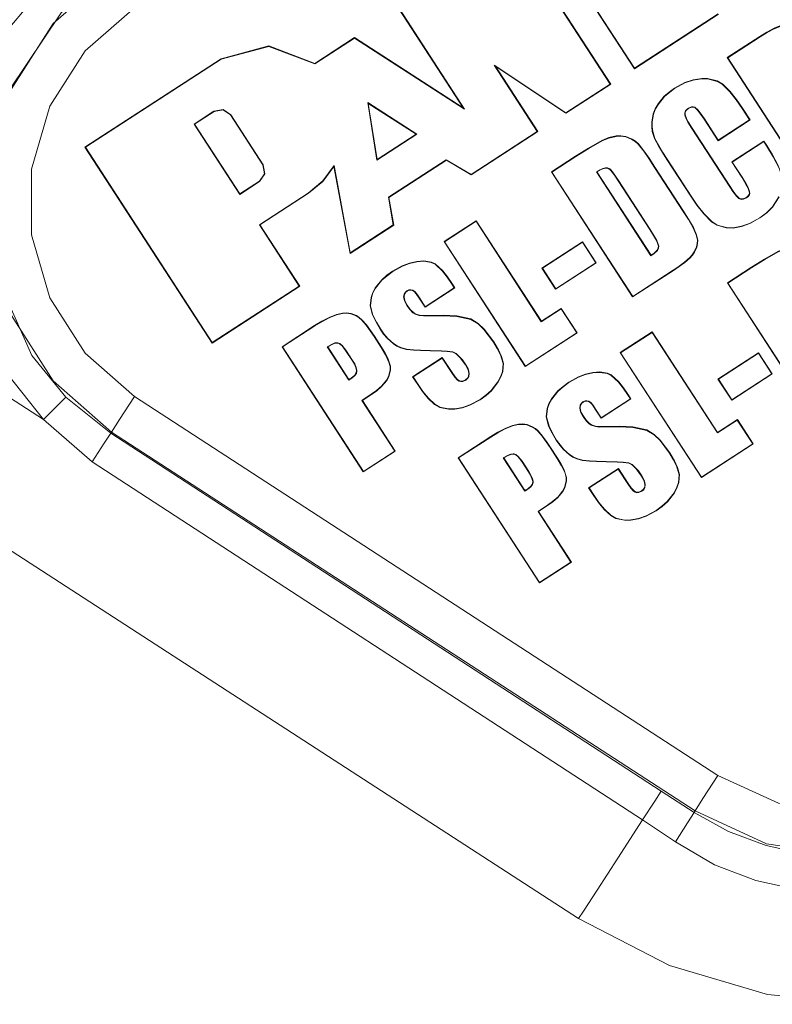
# Model space of a CAD drawing. Units: inches. Extents: x 1.48 to 9.36, y 3.82 to 6.83.
# Drawn here: x 8.21 to 8.57, y 4.79 to 5.25 of the extents above; entities that cross this region are included whole.
import ezdxf

# ---------------------------------------------------------------- set-up
doc = ezdxf.new("R2010")
doc.units = ezdxf.units.IN
doc.header["$MEASUREMENT"] = 0
doc.layers.add('Layer 1', color=7, linetype='Continuous')

msp = doc.modelspace()

# ---------------------------------------------------------------- linework, layer by layer
at = {"layer": 'Layer 1', "color": 7, "lineweight": 18}
for points in [[(8.45568, 5.29783), (8.5011, 5.22789)], [(8.45592, 5.29775), (8.50115, 5.2281)], [(8.48981, 5.22073), (8.44458, 5.29038)], [(8.49005, 5.22071), (8.44463, 5.29066)], [(8.22519, 5.06415), (8.20492, 5.0897), (8.19094, 5.11917), (8.184, 5.15104), (8.18444, 5.18366), (8.19224, 5.21532), (8.207, 5.24441), (8.22796, 5.2694)], [(8.25693, 5.05828), (8.22964, 5.08212), (8.21013, 5.11266), (8.19997, 5.14744), (8.19997, 5.18368), (8.21013, 5.21846), (8.22964, 5.24899), (8.25693, 5.27283)], [(8.23813, 5.25871), (8.23339, 5.25397), (8.20934, 5.21813), (8.19851, 5.17635), (8.20212, 5.13334), (8.21977, 5.09395), (8.23564, 5.07462)], [(8.26765, 5.25641), (8.24457, 5.23624), (8.22806, 5.21041), (8.21947, 5.18098), (8.21947, 5.15033), (8.22806, 5.1209), (8.24457, 5.09507), (8.26765, 5.0749)], [(8.39114, 5.25592), (8.42118, 5.20967)], [(8.39138, 5.25584), (8.42177, 5.20905)], [(8.5011, 5.22789), (8.54039, 5.2534)], [(8.50115, 5.2281), (8.5403, 5.25352)], [(8.5699, 5.2482), (8.56644, 5.24683), (8.56302, 5.24501), (8.55971, 5.24298)], [(8.56995, 5.248), (8.56648, 5.24662), (8.56309, 5.24482), (8.5598, 5.24281)], [(8.37038, 5.2422), (8.35185, 5.23016)], [(8.37038, 5.24244), (8.35186, 5.23041)], [(8.37038, 5.2422), (8.37037, 5.24244)], [(8.42118, 5.20967), (8.37037, 5.24244)], [(8.42177, 5.20905), (8.37038, 5.2422)], [(8.55971, 5.24298), (8.54448, 5.2331)], [(8.5598, 5.24281), (8.54473, 5.23302)], [(8.5598, 5.24281), (8.55971, 5.24298)], [(8.35186, 5.23041), (8.33032, 5.23856), (8.30808, 5.23257)], [(8.35185, 5.23016), (8.33037, 5.23835), (8.30818, 5.23239)], [(8.30808, 5.23257), (8.24452, 5.19129)], [(8.30818, 5.23239), (8.24476, 5.19121)], [(8.30818, 5.23239), (8.30808, 5.23257)], [(8.54473, 5.23302), (8.54448, 5.2331)], [(8.54448, 5.2331), (8.58242, 5.17468)], [(8.54473, 5.23302), (8.58247, 5.1749)], [(8.35185, 5.23016), (8.35186, 5.23041)], [(8.4356, 5.22964), (8.46914, 5.20731)], [(8.45575, 5.19862), (8.4356, 5.22964)], [(8.4356, 5.22964), (8.43621, 5.22906)], [(8.43621, 5.22906), (8.46914, 5.20713)], [(8.45599, 5.19859), (8.43621, 5.22906)], [(8.50115, 5.2281), (8.5011, 5.22789)], [(8.53255, 5.2234), (8.52854, 5.2228), (8.52472, 5.22148), (8.5198, 5.2188)], [(8.53256, 5.22319), (8.52855, 5.22259), (8.52473, 5.22126), (8.5199, 5.21862)], [(8.53256, 5.22319), (8.53255, 5.2234)], [(8.54241, 5.22067), (8.53983, 5.22219), (8.53527, 5.22332), (8.53255, 5.2234)], [(8.5423, 5.2205), (8.53971, 5.22202), (8.53519, 5.22313), (8.53256, 5.22319)], [(8.46914, 5.20731), (8.48981, 5.22073)], [(8.46914, 5.20713), (8.49005, 5.22071)], [(8.48981, 5.22073), (8.49005, 5.22071)], [(8.5198, 5.2188), (8.51734, 5.21704), (8.51508, 5.21503), (8.51216, 5.21147)], [(8.5199, 5.21862), (8.51746, 5.21688), (8.51522, 5.2149), (8.51231, 5.21134)], [(8.5199, 5.21862), (8.5198, 5.2188)], [(8.5423, 5.2205), (8.54241, 5.22067)], [(8.5515, 5.20935), (8.5487, 5.21343), (8.54576, 5.21715), (8.5423, 5.2205)], [(8.55164, 5.20947), (8.54882, 5.21359), (8.54585, 5.21734), (8.54241, 5.22067)], [(8.37661, 5.21208), (8.3809, 5.18519)], [(8.37661, 5.21208), (8.37685, 5.21175)], [(8.39955, 5.1973), (8.37661, 5.21208)], [(8.37685, 5.21175), (8.38103, 5.18551)], [(8.39922, 5.19733), (8.37685, 5.21175)], [(8.42177, 5.20905), (8.42118, 5.20967)], [(8.51216, 5.21147), (8.5109, 5.20926), (8.50994, 5.2069), (8.5092, 5.20304)], [(8.51231, 5.21134), (8.51105, 5.20913), (8.51009, 5.20677), (8.50938, 5.203)], [(8.51231, 5.21134), (8.51216, 5.21147)], [(8.52465, 5.20624), (8.52464, 5.20732), (8.52497, 5.20819), (8.52574, 5.20908), (8.52634, 5.20952)], [(8.52482, 5.20631), (8.52478, 5.20717), (8.52506, 5.20802), (8.5257, 5.20883), (8.52643, 5.20941)], [(8.52634, 5.20952), (8.5278, 5.21014), (8.52863, 5.21017), (8.52941, 5.20991), (8.52958, 5.20981)], [(8.52634, 5.20952), (8.52643, 5.20941)], [(8.52643, 5.20941), (8.52784, 5.21001), (8.5286, 5.21003), (8.52933, 5.20978), (8.52949, 5.20969)], [(8.52958, 5.20981), (8.52949, 5.20969)], [(8.52949, 5.20969), (8.53063, 5.20861), (8.53219, 5.20654), (8.53364, 5.20438)], [(8.52958, 5.20981), (8.53072, 5.20874), (8.53232, 5.20665), (8.53379, 5.20445)], [(8.5515, 5.20935), (8.55164, 5.20947)], [(8.55493, 5.20407), (8.5515, 5.20935)], [(8.55517, 5.20405), (8.55164, 5.20947)], [(8.2955, 5.20205), (8.30476, 5.20806)], [(8.29574, 5.20203), (8.30485, 5.20795)], [(8.30476, 5.20806), (8.30904, 5.20886), (8.31263, 5.20639)], [(8.30476, 5.20806), (8.30485, 5.20795)], [(8.30485, 5.20795), (8.309, 5.20872), (8.31248, 5.20632)], [(8.31263, 5.20639), (8.31248, 5.20632)], [(8.31248, 5.20632), (8.32762, 5.18302)], [(8.31263, 5.20639), (8.32777, 5.18308)], [(8.46914, 5.20731), (8.46914, 5.20713)], [(8.52465, 5.20624), (8.5248, 5.2063), (8.52482, 5.20631)], [(8.52796, 5.2), (8.52611, 5.203), (8.52528, 5.20456), (8.52465, 5.20624)], [(8.5281, 5.20013), (8.52627, 5.20311), (8.52545, 5.20466), (8.52482, 5.20631)], [(8.31683, 5.1692), (8.2955, 5.20205)], [(8.2955, 5.20205), (8.29574, 5.20203)], [(8.31689, 5.16947), (8.29574, 5.20203)], [(8.50938, 5.203), (8.5092, 5.20304)], [(8.5092, 5.20304), (8.5092, 5.20083), (8.50949, 5.19863), (8.51056, 5.19534)], [(8.50938, 5.203), (8.50938, 5.20079), (8.50967, 5.19859), (8.51072, 5.19539)], [(8.52796, 5.2), (8.5281, 5.20013)], [(8.54581, 5.17286), (8.5281, 5.20013)], [(8.53379, 5.20445), (8.53364, 5.20438)], [(8.53364, 5.20438), (8.54018, 5.19432)], [(8.53379, 5.20445), (8.54023, 5.19453)], [(8.54018, 5.19432), (8.55517, 5.20405)], [(8.54023, 5.19453), (8.55493, 5.20407)], [(8.55493, 5.20407), (8.55517, 5.20405)], [(8.3809, 5.18519), (8.39955, 5.1973)], [(8.38103, 5.18551), (8.39922, 5.19733)], [(8.39955, 5.1973), (8.39922, 5.19733)], [(8.42482, 5.17853), (8.45575, 5.19862)], [(8.42482, 5.17835), (8.45599, 5.19859)], [(8.45575, 5.19862), (8.45599, 5.19859)], [(8.48919, 5.19575), (8.48595, 5.19435), (8.47969, 5.19087), (8.4736, 5.18707)], [(8.48925, 5.19556), (8.48606, 5.19418), (8.4798, 5.1907), (8.4737, 5.18689)], [(8.49718, 5.19626), (8.4948, 5.19663), (8.49261, 5.19654), (8.48919, 5.19575)], [(8.48925, 5.19556), (8.48919, 5.19575)], [(8.49714, 5.19606), (8.49475, 5.19643), (8.49258, 5.19633), (8.48925, 5.19556)], [(8.49714, 5.19606), (8.49717, 5.19621), (8.49718, 5.19626)], [(8.50286, 5.19262), (8.50149, 5.19388), (8.49995, 5.19491), (8.49714, 5.19606)], [(8.50298, 5.19277), (8.50164, 5.19402), (8.50008, 5.19506), (8.49718, 5.19626)], [(8.54566, 5.17274), (8.52796, 5.2)], [(8.24476, 5.19121), (8.24452, 5.19129)], [(8.24452, 5.19129), (8.30391, 5.09983)], [(8.24476, 5.19121), (8.30396, 5.10004)], [(8.50286, 5.19262), (8.50298, 5.19277)], [(8.51059, 5.18181), (8.50784, 5.18597), (8.50546, 5.18937), (8.50286, 5.19262)], [(8.51074, 5.18194), (8.50796, 5.18614), (8.50557, 5.18955), (8.50298, 5.19277)], [(8.51072, 5.19539), (8.51056, 5.19534)], [(8.51056, 5.19534), (8.51234, 5.19198), (8.51427, 5.18873), (8.5163, 5.18554)], [(8.51072, 5.19539), (8.5125, 5.19202), (8.51442, 5.18879), (8.51644, 5.18561)], [(8.54023, 5.19453), (8.54018, 5.19432)], [(8.56161, 5.19414), (8.54662, 5.18441)], [(8.56155, 5.19387), (8.54686, 5.18432)], [(8.56155, 5.19387), (8.56161, 5.19414)], [(8.56284, 5.19188), (8.56155, 5.19387)], [(8.56299, 5.19201), (8.56161, 5.19414)], [(8.56284, 5.19188), (8.56299, 5.19201)], [(8.56988, 5.17822), (8.56871, 5.18149), (8.56598, 5.18678), (8.56284, 5.19188)], [(8.57005, 5.1783), (8.56803, 5.18339), (8.56563, 5.18776), (8.56299, 5.19201)], [(8.4736, 5.18707), (8.46234, 5.17975)], [(8.4737, 5.18689), (8.46258, 5.17967)], [(8.4737, 5.18689), (8.4736, 5.18707)], [(8.32762, 5.18302), (8.32839, 5.17887), (8.326, 5.17539)], [(8.32777, 5.18308), (8.32856, 5.1788), (8.32609, 5.17521)], [(8.32777, 5.18308), (8.32762, 5.18302)], [(8.34877, 5.16987), (8.35561, 5.17558), (8.36089, 5.18273)], [(8.34887, 5.16976), (8.35557, 5.17531), (8.3608, 5.18227)], [(8.36089, 5.18273), (8.3608, 5.18227)], [(8.3608, 5.18227), (8.36832, 5.14166)], [(8.36089, 5.18273), (8.36844, 5.14192)], [(8.3809, 5.18519), (8.38103, 5.18551)], [(8.38622, 5.16787), (8.41329, 5.18544)], [(8.38642, 5.16781), (8.4133, 5.18527)], [(8.41329, 5.18544), (8.42482, 5.17853)], [(8.41329, 5.18544), (8.4133, 5.18527)], [(8.4133, 5.18527), (8.42482, 5.17835)], [(8.48341, 5.17972), (8.48514, 5.18078), (8.48631, 5.18134), (8.4876, 5.18167)], [(8.4876, 5.18167), (8.48864, 5.18156), (8.48959, 5.18111), (8.49012, 5.18068)], [(8.4876, 5.18167), (8.48761, 5.18153)], [(8.51059, 5.18181), (8.51074, 5.18194)], [(8.52394, 5.16127), (8.51059, 5.18181)], [(8.52408, 5.16139), (8.51074, 5.18194)], [(8.51644, 5.18561), (8.5163, 5.18554)], [(8.5163, 5.18554), (8.52743, 5.16841)], [(8.51644, 5.18561), (8.52757, 5.16847)], [(8.54686, 5.18432), (8.54662, 5.18441)], [(8.54662, 5.18441), (8.55129, 5.17721)], [(8.54686, 5.18432), (8.55144, 5.17727)], [(8.42482, 5.17853), (8.42482, 5.17835)], [(8.46258, 5.17967), (8.46234, 5.17975)], [(8.46234, 5.17975), (8.50027, 5.12134)], [(8.46258, 5.17967), (8.50032, 5.12155)], [(8.48341, 5.17972), (8.4836, 5.17971), (8.48365, 5.1797)], [(8.50886, 5.14053), (8.48341, 5.17972)], [(8.48365, 5.1797), (8.4852, 5.18065), (8.48636, 5.1812), (8.48761, 5.18153)], [(8.50891, 5.1408), (8.48365, 5.1797)], [(8.48761, 5.18153), (8.48826, 5.1815), (8.48917, 5.18119), (8.49, 5.18058)], [(8.49012, 5.18068), (8.49, 5.18058)], [(8.49, 5.18058), (8.49077, 5.17967), (8.49221, 5.17767), (8.49358, 5.1756)], [(8.49012, 5.18068), (8.49089, 5.17976), (8.49235, 5.17774), (8.49373, 5.17567)], [(8.55144, 5.17727), (8.55129, 5.17721)], [(8.55129, 5.17721), (8.55323, 5.17406), (8.55411, 5.17242), (8.55478, 5.17066)], [(8.55144, 5.17727), (8.5534, 5.1741), (8.55428, 5.17245), (8.55495, 5.17066)], [(8.32609, 5.17521), (8.31683, 5.1692)], [(8.326, 5.17539), (8.31689, 5.16947)], [(8.32609, 5.17521), (8.326, 5.17539)], [(8.49373, 5.17567), (8.49358, 5.1756)], [(8.49358, 5.1756), (8.5084, 5.15278)], [(8.49373, 5.17567), (8.50855, 5.15285)], [(8.54566, 5.17274), (8.54581, 5.17286)], [(8.54989, 5.16738), (8.54878, 5.16844), (8.54716, 5.17053), (8.54566, 5.17274)], [(8.54999, 5.16755), (8.54852, 5.16904), (8.54726, 5.17071), (8.54581, 5.17286)], [(8.31683, 5.1692), (8.31689, 5.16947)], [(8.326, 5.15508), (8.34877, 5.16987)], [(8.32624, 5.15506), (8.34887, 5.16976)], [(8.34877, 5.16987), (8.34887, 5.16976)], [(8.38622, 5.16787), (8.38642, 5.16781)], [(8.38852, 5.15496), (8.38622, 5.16787)], [(8.52757, 5.16847), (8.52743, 5.16841)], [(8.52743, 5.16841), (8.53034, 5.16415), (8.53351, 5.1601), (8.5372, 5.15643)], [(8.52757, 5.16847), (8.53048, 5.16421), (8.53364, 5.16019), (8.53731, 5.15654)], [(8.55478, 5.17066), (8.55482, 5.16982), (8.55457, 5.169), (8.55397, 5.16823), (8.55334, 5.16774)], [(8.55495, 5.17066), (8.55497, 5.16962), (8.55465, 5.16877), (8.55394, 5.16794), (8.55343, 5.16756)], [(8.55495, 5.17066), (8.55478, 5.17066)], [(8.55968, 5.15833), (8.5628, 5.16064), (8.56555, 5.16338), (8.56854, 5.16811)], [(8.55977, 5.15822), (8.56292, 5.16055), (8.5657, 5.16332), (8.5687, 5.16807)], [(8.38871, 5.1549), (8.38642, 5.16781)], [(8.55343, 5.16756), (8.55201, 5.16694), (8.5511, 5.1669), (8.55024, 5.16717), (8.54989, 5.16738)], [(8.54989, 5.16738), (8.54998, 5.16753), (8.54999, 5.16755)], [(8.55334, 5.16774), (8.55197, 5.16714), (8.55113, 5.1671), (8.55033, 5.16735), (8.54999, 5.16755)], [(8.55343, 5.16756), (8.55334, 5.16774)], [(8.52394, 5.16127), (8.52408, 5.16139)], [(8.53003, 5.15031), (8.52855, 5.15361), (8.52632, 5.15748), (8.52394, 5.16127)], [(8.5302, 5.15039), (8.52868, 5.15376), (8.52687, 5.15695), (8.52408, 5.16139)], [(8.326, 5.15508), (8.32624, 5.15506)], [(8.3446, 5.12644), (8.326, 5.15508)], [(8.34485, 5.12642), (8.32624, 5.15506)], [(8.36832, 5.14166), (8.38871, 5.1549)], [(8.36844, 5.14192), (8.38852, 5.15496)], [(8.38852, 5.15496), (8.38871, 5.1549)], [(8.4272, 5.15693), (8.41223, 5.14721)], [(8.42715, 5.15666), (8.41248, 5.14713)], [(8.42715, 5.15666), (8.4272, 5.15693)], [(8.45765, 5.1097), (8.42715, 5.15666)], [(8.4577, 5.10997), (8.4272, 5.15693)], [(8.53731, 5.15654), (8.5372, 5.15643)], [(8.5372, 5.15643), (8.53974, 5.15483), (8.54404, 5.15357), (8.54722, 5.1535)], [(8.53731, 5.15654), (8.53985, 5.15494), (8.5441, 5.15371), (8.54721, 5.15364)], [(8.54721, 5.15364), (8.55118, 5.15433), (8.55496, 5.15572), (8.55968, 5.15833)], [(8.54722, 5.1535), (8.55119, 5.15419), (8.55497, 5.15557), (8.55977, 5.15822)], [(8.55968, 5.15833), (8.55977, 5.15822)], [(8.50855, 5.15285), (8.5084, 5.15278)], [(8.5084, 5.15278), (8.51011, 5.15004), (8.51143, 5.14766), (8.51227, 5.14549), (8.51234, 5.14502)], [(8.50855, 5.15285), (8.51026, 5.15011), (8.5116, 5.14768), (8.51245, 5.14547), (8.51252, 5.145)], [(8.53003, 5.15031), (8.53019, 5.15039)], [(8.53016, 5.14467), (8.5305, 5.14633), (8.53052, 5.14781), (8.53003, 5.15031)], [(8.53032, 5.14464), (8.53067, 5.14631), (8.53069, 5.14781), (8.53019, 5.1504)], [(8.54721, 5.15364), (8.54722, 5.1535)], [(8.41248, 5.14713), (8.41223, 5.14721)], [(8.41223, 5.14721), (8.45017, 5.0888)], [(8.41248, 5.14713), (8.45022, 5.08901)], [(8.4769, 5.14715), (8.45794, 5.13483)], [(8.47685, 5.14688), (8.45818, 5.13475)], [(8.47685, 5.14688), (8.4769, 5.14715)], [(8.48305, 5.13733), (8.47685, 5.14688)], [(8.48329, 5.13731), (8.4769, 5.14715)], [(8.51252, 5.145), (8.5124, 5.14411), (8.51188, 5.1431), (8.51038, 5.14159), (8.50886, 5.14053)], [(8.51234, 5.14502), (8.51224, 5.14421), (8.51174, 5.14325), (8.5103, 5.14179), (8.50891, 5.1408)], [(8.51252, 5.145), (8.51234, 5.14502)], [(8.36844, 5.14192), (8.36832, 5.14166)], [(8.50886, 5.14053), (8.50889, 5.14072), (8.50891, 5.1408)], [(8.52703, 5.13973), (8.52814, 5.14099), (8.5291, 5.14237), (8.53016, 5.14467)], [(8.52715, 5.13964), (8.52827, 5.14089), (8.52923, 5.14227), (8.53032, 5.14464)], [(8.53016, 5.14467), (8.53032, 5.14464)], [(8.57143, 5.14391), (8.56818, 5.14251), (8.56193, 5.13903), (8.55583, 5.13522)], [(8.57148, 5.14371), (8.56829, 5.14234), (8.56203, 5.13885), (8.55593, 5.13504)], [(8.39952, 5.13797), (8.39605, 5.13716), (8.39273, 5.13587), (8.38821, 5.13334)], [(8.39954, 5.13777), (8.39607, 5.13696), (8.39276, 5.13566), (8.38831, 5.13317)], [(8.4081, 5.13676), (8.40629, 5.13761), (8.40275, 5.13819), (8.39952, 5.13797)], [(8.39954, 5.13777), (8.39952, 5.13797)], [(8.408, 5.13658), (8.40621, 5.13742), (8.40271, 5.13798), (8.39954, 5.13777)], [(8.408, 5.13658), (8.4081, 5.13676)], [(8.41568, 5.12765), (8.41366, 5.13061), (8.41145, 5.13342), (8.408, 5.13658)], [(8.41582, 5.12778), (8.41381, 5.13073), (8.4116, 5.13355), (8.4081, 5.13676)], [(8.46432, 5.125), (8.48329, 5.13731)], [(8.46437, 5.12521), (8.48305, 5.13733)], [(8.48305, 5.13733), (8.48329, 5.13731)], [(8.51927, 5.13385), (8.52198, 5.13568), (8.52458, 5.13759), (8.52703, 5.13973)], [(8.51937, 5.13374), (8.52208, 5.13556), (8.52469, 5.13749), (8.52715, 5.13964)], [(8.52703, 5.13973), (8.52715, 5.13964)], [(8.38821, 5.13334), (8.38555, 5.13145), (8.3831, 5.12929), (8.38011, 5.12562)], [(8.38831, 5.13317), (8.38565, 5.13127), (8.3832, 5.12911), (8.38026, 5.1255)], [(8.38831, 5.13317), (8.38821, 5.13334)], [(8.45818, 5.13475), (8.45794, 5.13483)], [(8.45794, 5.13483), (8.46432, 5.125)], [(8.45818, 5.13475), (8.46437, 5.12521)], [(8.50027, 5.12134), (8.51937, 5.13374)], [(8.50032, 5.12155), (8.51927, 5.13385)], [(8.51927, 5.13385), (8.51937, 5.13374)], [(8.55583, 5.13522), (8.54457, 5.12791)], [(8.55593, 5.13504), (8.54481, 5.12782)], [(8.55593, 5.13504), (8.55584, 5.13522)], [(8.41568, 5.12765), (8.41582, 5.12778)], [(8.417, 5.12563), (8.41568, 5.12765)], [(8.41724, 5.1256), (8.41582, 5.12778)], [(8.54481, 5.12782), (8.54457, 5.12791)], [(8.54457, 5.12791), (8.58251, 5.06949)], [(8.54481, 5.12782), (8.58256, 5.06971)], [(8.30391, 5.09983), (8.34485, 5.12642)], [(8.30396, 5.10004), (8.3446, 5.12644)], [(8.3446, 5.12644), (8.34485, 5.12642)], [(8.38011, 5.12562), (8.37889, 5.12336), (8.37811, 5.12115), (8.37774, 5.11722)], [(8.38026, 5.1255), (8.37904, 5.12324), (8.37828, 5.12106), (8.37792, 5.1172)], [(8.38026, 5.1255), (8.38011, 5.12562)], [(8.39336, 5.12137), (8.39358, 5.12262), (8.3942, 5.12359), (8.39488, 5.12416)], [(8.39353, 5.1214), (8.39376, 5.12263), (8.39437, 5.12355), (8.39498, 5.12404)], [(8.39488, 5.12416), (8.39584, 5.12461), (8.39671, 5.12472), (8.39757, 5.12452)], [(8.39488, 5.12416), (8.39498, 5.12404)], [(8.39498, 5.12404), (8.39594, 5.12448), (8.39674, 5.12457), (8.3975, 5.12439)], [(8.39757, 5.12452), (8.39751, 5.12441), (8.3975, 5.12439)], [(8.3975, 5.12439), (8.39821, 5.1239), (8.39925, 5.12275), (8.40062, 5.1208)], [(8.39757, 5.12452), (8.39867, 5.12367), (8.39978, 5.12232), (8.40077, 5.12087)], [(8.40336, 5.11659), (8.41724, 5.1256)], [(8.40341, 5.1168), (8.417, 5.12563)], [(8.417, 5.12563), (8.41724, 5.1256)], [(8.46437, 5.12521), (8.46432, 5.125)], [(8.39336, 5.12137), (8.39353, 5.1214)], [(8.39492, 5.11732), (8.39389, 5.11918), (8.39353, 5.12023), (8.39336, 5.12137)], [(8.39506, 5.11744), (8.39406, 5.11927), (8.39369, 5.12031), (8.39353, 5.1214)], [(8.39492, 5.11732), (8.39506, 5.11744)], [(8.39871, 5.1133), (8.3977, 5.11399), (8.39636, 5.11534), (8.39492, 5.11732)], [(8.39879, 5.11348), (8.39779, 5.11417), (8.39645, 5.11554), (8.39506, 5.11744)], [(8.40077, 5.12087), (8.40062, 5.1208)], [(8.40062, 5.1208), (8.40336, 5.11659)], [(8.40077, 5.12087), (8.40341, 5.1168)], [(8.50032, 5.12155), (8.50027, 5.12134)], [(8.36199, 5.11318), (8.35852, 5.11181), (8.3551, 5.10999), (8.35179, 5.10796)], [(8.36204, 5.11298), (8.35856, 5.1116), (8.35517, 5.1098), (8.35188, 5.10778)], [(8.36877, 5.11362), (8.36677, 5.1139), (8.36476, 5.1138), (8.36199, 5.11318)], [(8.36204, 5.11298), (8.362, 5.11314), (8.36199, 5.11318)], [(8.36873, 5.11342), (8.36674, 5.1137), (8.36475, 5.11359), (8.36204, 5.11298)], [(8.36873, 5.11342), (8.36877, 5.11362)], [(8.37375, 5.11052), (8.37252, 5.11157), (8.37116, 5.11245), (8.36873, 5.11342)], [(8.37387, 5.11067), (8.37264, 5.11173), (8.37128, 5.11261), (8.36877, 5.11362)], [(8.37792, 5.1172), (8.37774, 5.11722)], [(8.37774, 5.11722), (8.37884, 5.11293), (8.38045, 5.10956), (8.38239, 5.10632)], [(8.37792, 5.1172), (8.37902, 5.11291), (8.38062, 5.10958), (8.38254, 5.10639)], [(8.39871, 5.1133), (8.39877, 5.11342), (8.39879, 5.11348)], [(8.40555, 5.11248), (8.40266, 5.11246), (8.40067, 5.11266), (8.39871, 5.1133)], [(8.40555, 5.11269), (8.40266, 5.11267), (8.40071, 5.11286), (8.39879, 5.11348)], [(8.40341, 5.1168), (8.40336, 5.11659)], [(8.42476, 5.11108), (8.41814, 5.11248), (8.41186, 5.11279), (8.40554, 5.11269)], [(8.40555, 5.11248), (8.40554, 5.11269)], [(8.46693, 5.11573), (8.45765, 5.1097)], [(8.46699, 5.116), (8.4577, 5.10997)], [(8.46693, 5.11573), (8.46699, 5.116)], [(8.47418, 5.10457), (8.46693, 5.11573)], [(8.47442, 5.10455), (8.46699, 5.116)], [(8.37375, 5.11052), (8.37387, 5.11067)], [(8.37958, 5.10283), (8.37775, 5.10556), (8.37586, 5.10812), (8.37375, 5.11052)], [(8.37973, 5.10296), (8.37789, 5.10569), (8.376, 5.10826), (8.37387, 5.11067)], [(8.42469, 5.11089), (8.41818, 5.11227), (8.41189, 5.11259), (8.40555, 5.11248)], [(8.42469, 5.11089), (8.42476, 5.11108)], [(8.4353, 5.10025), (8.43086, 5.10613), (8.42809, 5.10879), (8.42469, 5.11089)], [(8.43544, 5.10038), (8.43098, 5.1063), (8.42818, 5.10897), (8.42476, 5.11108)], [(8.45765, 5.1097), (8.4577, 5.10997)], [(8.35179, 5.10796), (8.33657, 5.09808)], [(8.35188, 5.10778), (8.33681, 5.098)], [(8.35188, 5.10778), (8.35179, 5.10796)], [(8.38254, 5.10639), (8.38239, 5.10632)], [(8.38239, 5.10632), (8.38401, 5.10403), (8.38582, 5.10188), (8.38855, 5.09949)], [(8.38254, 5.10639), (8.38415, 5.10409), (8.38597, 5.10195), (8.38865, 5.0996)], [(8.45017, 5.0888), (8.47442, 5.10455)], [(8.45022, 5.08901), (8.47418, 5.10457)], [(8.47418, 5.10457), (8.47442, 5.10455)], [(8.50943, 5.10509), (8.49447, 5.09537)], [(8.50938, 5.10482), (8.49471, 5.09529)], [(8.50938, 5.10482), (8.50943, 5.10509)], [(8.53988, 5.05785), (8.50938, 5.10482)], [(8.53993, 5.05812), (8.50943, 5.10509)], [(8.30396, 5.10004), (8.30391, 5.09983)], [(8.35763, 5.09805), (8.35991, 5.09937), (8.3612, 5.09985), (8.3623, 5.09997), (8.36269, 5.09992)], [(8.35788, 5.09803), (8.35993, 5.09921), (8.3612, 5.09969), (8.36225, 5.09983), (8.36266, 5.09978)], [(8.36269, 5.09992), (8.36266, 5.09983), (8.36265, 5.09978)], [(8.36265, 5.09978), (8.36345, 5.09948), (8.36459, 5.09858), (8.36626, 5.09641)], [(8.36269, 5.09992), (8.36349, 5.09963), (8.36464, 5.09874), (8.3664, 5.09647)], [(8.37958, 5.10283), (8.37973, 5.10296)], [(8.3829, 5.09772), (8.37958, 5.10283)], [(8.38305, 5.09785), (8.37973, 5.10296)], [(8.38865, 5.0996), (8.38855, 5.09949)], [(8.38855, 5.09949), (8.39019, 5.09844), (8.39195, 5.09758), (8.39462, 5.09678)], [(8.38865, 5.0996), (8.3903, 5.09856), (8.39205, 5.09769), (8.39465, 5.09692)], [(8.4353, 5.10025), (8.43544, 5.10038)], [(8.43977, 5.0902), (8.43856, 5.09435), (8.43706, 5.09735), (8.4353, 5.10025)], [(8.43994, 5.09025), (8.43909, 5.09353), (8.43767, 5.09663), (8.43544, 5.10038)], [(8.33681, 5.098), (8.33657, 5.09808)], [(8.33657, 5.09808), (8.3745, 5.03966)], [(8.33681, 5.098), (8.37455, 5.03988)], [(8.35763, 5.09805), (8.35788, 5.09803)], [(8.3677, 5.08255), (8.35763, 5.09805)], [(8.36775, 5.08282), (8.35788, 5.09803)], [(8.3664, 5.09647), (8.36626, 5.09641)], [(8.36626, 5.09641), (8.36939, 5.09159)], [(8.3664, 5.09647), (8.36953, 5.09165)], [(8.3829, 5.09772), (8.38305, 5.09785)], [(8.387, 5.0889), (8.3865, 5.09084), (8.38491, 5.09436), (8.3829, 5.09772)], [(8.38717, 5.08895), (8.3859, 5.09281), (8.38456, 5.09537), (8.38305, 5.09785)], [(8.39465, 5.09692), (8.39463, 5.09681), (8.39462, 5.09678)], [(8.39462, 5.09678), (8.39791, 5.09645), (8.4012, 5.0963), (8.40568, 5.09622)], [(8.39465, 5.09692), (8.39794, 5.09659), (8.40123, 5.09645), (8.40568, 5.09636)], [(8.40568, 5.09636), (8.41103, 5.09624), (8.4137, 5.09607), (8.41637, 5.09566)], [(8.40568, 5.09636), (8.40568, 5.09627), (8.40568, 5.09622)], [(8.40568, 5.09622), (8.41102, 5.0961), (8.41369, 5.09592), (8.41633, 5.09552)], [(8.41637, 5.09566), (8.41634, 5.09557), (8.41633, 5.09552)], [(8.41633, 5.09552), (8.41803, 5.09462), (8.41975, 5.09297), (8.42225, 5.08958)], [(8.41637, 5.09566), (8.41791, 5.0949), (8.42077, 5.09197), (8.4224, 5.08964)], [(8.49471, 5.09529), (8.49447, 5.09537)], [(8.49447, 5.09537), (8.5324, 5.03696)], [(8.49471, 5.09529), (8.53245, 5.03717)], [(8.55914, 5.0953), (8.54017, 5.08299)], [(8.55909, 5.09503), (8.54041, 5.0829)], [(8.55909, 5.09503), (8.55914, 5.0953)], [(8.56528, 5.08549), (8.55909, 5.09503)], [(8.56552, 5.08547), (8.55914, 5.0953)], [(8.36953, 5.09165), (8.36939, 5.09159)], [(8.36939, 5.09159), (8.37035, 5.08998), (8.37107, 5.08841), (8.37139, 5.08703), (8.37138, 5.08666)], [(8.36953, 5.09165), (8.3705, 5.09004), (8.37124, 5.08844), (8.37156, 5.08701), (8.37156, 5.08661)], [(8.4114, 5.09311), (8.39752, 5.08409)], [(8.41135, 5.09283), (8.39776, 5.08401)], [(8.41135, 5.09283), (8.4114, 5.09311)], [(8.4158, 5.08598), (8.41135, 5.09283)], [(8.41594, 5.08611), (8.4114, 5.09311)], [(8.4374, 5.08175), (8.43877, 5.08437), (8.4395, 5.08653), (8.43977, 5.0902)], [(8.43755, 5.08168), (8.43893, 5.08435), (8.43967, 5.08653), (8.43994, 5.09025)], [(8.43977, 5.0902), (8.43994, 5.09025)], [(8.37138, 5.08666), (8.3711, 5.08568), (8.37033, 5.08461), (8.36906, 5.08359)], [(8.37156, 5.08661), (8.37126, 5.08559), (8.37047, 5.08448), (8.36916, 5.08342)], [(8.37156, 5.08661), (8.37138, 5.08666), (8.37138, 5.08666)], [(8.38538, 5.08243), (8.38632, 5.08415), (8.38708, 5.08725), (8.387, 5.0889)], [(8.38553, 5.08236), (8.38646, 5.08409), (8.38726, 5.08726), (8.38717, 5.08895)], [(8.387, 5.0889), (8.38717, 5.08895)], [(8.4158, 5.08598), (8.41594, 5.08611)], [(8.4193, 5.082), (8.41847, 5.08256), (8.41727, 5.08389), (8.4158, 5.08598)], [(8.41937, 5.08219), (8.41858, 5.08273), (8.41743, 5.084), (8.41594, 5.08611)], [(8.4224, 5.08964), (8.42225, 5.08958)], [(8.42225, 5.08958), (8.42329, 5.08768), (8.42366, 5.08662), (8.42382, 5.08546)], [(8.42382, 5.08546), (8.4237, 5.08441), (8.42321, 5.08347), (8.42228, 5.08263)], [(8.424, 5.08543), (8.42381, 5.08416), (8.42323, 5.08319), (8.42238, 5.08245)], [(8.4224, 5.08964), (8.42346, 5.08771), (8.42384, 5.08662), (8.424, 5.08543)], [(8.424, 5.08543), (8.42382, 5.08546)], [(8.45022, 5.08901), (8.45017, 5.0888)], [(8.48175, 5.08612), (8.47828, 5.08532), (8.47496, 5.08402), (8.47045, 5.0815)], [(8.48178, 5.08592), (8.47831, 5.08511), (8.47499, 5.08381), (8.47054, 5.08132)], [(8.49033, 5.08491), (8.48853, 5.08576), (8.48499, 5.08634), (8.48175, 5.08612)], [(8.48178, 5.08592), (8.48175, 5.08612)], [(8.49024, 5.08473), (8.48844, 5.08557), (8.48494, 5.08614), (8.48178, 5.08592)], [(8.54656, 5.07315), (8.56552, 5.08547)], [(8.54661, 5.07336), (8.56528, 5.08549)], [(8.56528, 5.08549), (8.56552, 5.08547)], [(8.36916, 5.08342), (8.36882, 5.08321), (8.36848, 5.083), (8.36814, 5.08281), (8.3677, 5.08255)], [(8.3677, 5.08255), (8.36773, 5.08272), (8.36775, 5.08282)], [(8.36906, 5.08359), (8.36865, 5.08334), (8.36823, 5.08309), (8.36775, 5.08282)], [(8.36916, 5.08342), (8.36906, 5.08359)], [(8.37826, 5.07589), (8.38071, 5.07762), (8.38321, 5.07981), (8.38538, 5.08243)], [(8.37835, 5.07577), (8.38081, 5.0775), (8.38308, 5.07947), (8.38553, 5.08236)], [(8.38538, 5.08243), (8.38553, 5.08236)], [(8.39776, 5.08401), (8.39752, 5.08409)], [(8.39752, 5.08409), (8.39992, 5.08039)], [(8.39776, 5.08401), (8.40007, 5.08046)], [(8.42238, 5.08245), (8.42094, 5.08183), (8.42004, 5.08179), (8.4193, 5.082)], [(8.4193, 5.082), (8.41937, 5.08219)], [(8.42228, 5.08263), (8.42091, 5.08203), (8.42017, 5.08198), (8.41937, 5.08219)], [(8.42238, 5.08245), (8.42228, 5.08263)], [(8.42902, 5.07348), (8.43174, 5.07545), (8.43422, 5.0777), (8.4374, 5.08175)], [(8.42911, 5.07337), (8.43183, 5.07533), (8.43432, 5.07758), (8.43755, 5.08169)], [(8.4374, 5.08175), (8.43755, 5.08168)], [(8.47045, 5.0815), (8.46778, 5.0796), (8.46533, 5.07744), (8.46235, 5.07377)], [(8.47054, 5.08132), (8.46788, 5.07942), (8.46543, 5.07726), (8.46249, 5.07365)], [(8.47054, 5.08132), (8.47045, 5.0815)], [(8.49024, 5.08473), (8.49033, 5.08491)], [(8.49791, 5.07581), (8.49589, 5.07876), (8.49368, 5.08158), (8.49024, 5.08473)], [(8.49806, 5.07593), (8.49604, 5.07889), (8.49383, 5.0817), (8.49033, 5.08491)], [(8.54041, 5.0829), (8.54017, 5.08299)], [(8.54017, 5.08299), (8.54656, 5.07315)], [(8.54041, 5.0829), (8.54661, 5.07336)], [(8.20663, 5.07616), (8.22519, 5.06415)], [(8.40007, 5.08046), (8.39992, 5.08039)], [(8.39992, 5.08039), (8.40217, 5.07714), (8.40477, 5.07395), (8.40783, 5.0711)], [(8.40007, 5.08046), (8.40232, 5.0772), (8.4049, 5.07404), (8.40793, 5.07121)], [(8.49791, 5.07581), (8.49806, 5.07593)], [(8.49947, 5.07376), (8.49806, 5.07593)], [(8.23564, 5.07462), (8.232, 5.07096), (8.22519, 5.06415)], [(8.23564, 5.07462), (8.25655, 5.05768)], [(8.26765, 5.0749), (8.26065, 5.06409), (8.25693, 5.05828)], [(8.26765, 5.0749), (8.54016, 4.89794)], [(8.37387, 5.07304), (8.37826, 5.07589)], [(8.37387, 5.07304), (8.37411, 5.07302)], [(8.38922, 5.0494), (8.37387, 5.07304)], [(8.37411, 5.07302), (8.37835, 5.07577)], [(8.38947, 5.04938), (8.37411, 5.07302)], [(8.37826, 5.07589), (8.37835, 5.07577)], [(8.41721, 5.06907), (8.42084, 5.06971), (8.42432, 5.07093), (8.42902, 5.07348)], [(8.41723, 5.06892), (8.42086, 5.06956), (8.42434, 5.07078), (8.42911, 5.07337)], [(8.42902, 5.07348), (8.42911, 5.07337)], [(8.46235, 5.07377), (8.46112, 5.07152), (8.46035, 5.0693), (8.45997, 5.06537)], [(8.46249, 5.07365), (8.46127, 5.07139), (8.46051, 5.06922), (8.46015, 5.06536)], [(8.46249, 5.07365), (8.46235, 5.07377)], [(8.47559, 5.06952), (8.47581, 5.07077), (8.47643, 5.07174), (8.47712, 5.07231)], [(8.47576, 5.06955), (8.47599, 5.07078), (8.47661, 5.0717), (8.47721, 5.07219)], [(8.47712, 5.07231), (8.47807, 5.07276), (8.47894, 5.07287), (8.47981, 5.07268)], [(8.47712, 5.07231), (8.47721, 5.07219)], [(8.47721, 5.07219), (8.47817, 5.07264), (8.47897, 5.07273), (8.47974, 5.07254)], [(8.47981, 5.07268), (8.47975, 5.07257), (8.47974, 5.07254)], [(8.47974, 5.07254), (8.48044, 5.07205), (8.48149, 5.0709), (8.48286, 5.06895)], [(8.47981, 5.07268), (8.4809, 5.07183), (8.48201, 5.07048), (8.483, 5.06902)], [(8.48559, 5.06474), (8.49947, 5.07376)], [(8.48564, 5.06496), (8.49923, 5.07378)], [(8.49923, 5.07378), (8.49791, 5.07581)], [(8.49923, 5.07378), (8.49947, 5.07376)], [(8.54661, 5.07336), (8.54656, 5.07315)], [(8.40793, 5.07121), (8.40783, 5.0711)], [(8.40783, 5.0711), (8.41019, 5.06979), (8.41429, 5.06889), (8.41723, 5.06892)], [(8.40793, 5.07121), (8.41029, 5.06991), (8.41435, 5.06903), (8.41721, 5.06907)], [(8.41721, 5.06907), (8.41723, 5.06892)], [(8.47559, 5.06952), (8.47576, 5.06955)], [(8.47715, 5.06547), (8.47613, 5.06734), (8.47576, 5.06839), (8.47559, 5.06952)], [(8.4773, 5.0656), (8.47629, 5.06743), (8.47593, 5.06846), (8.47576, 5.06955)], [(8.483, 5.06902), (8.48286, 5.06895)], [(8.48286, 5.06895), (8.48559, 5.06474)], [(8.483, 5.06902), (8.48564, 5.06496)], [(8.24793, 5.04438), (8.22519, 5.06415)], [(8.46015, 5.06536), (8.45997, 5.06537)], [(8.45997, 5.06537), (8.46107, 5.06108), (8.46268, 5.05771), (8.46463, 5.05448)], [(8.46015, 5.06536), (8.46125, 5.06107), (8.46285, 5.05774), (8.46477, 5.05454)], [(8.47715, 5.06547), (8.4773, 5.0656)], [(8.48094, 5.06145), (8.47994, 5.06214), (8.47859, 5.0635), (8.47715, 5.06547)], [(8.48102, 5.06163), (8.48002, 5.06233), (8.47869, 5.06369), (8.4773, 5.0656)], [(8.48564, 5.06496), (8.48559, 5.06474)], [(8.54917, 5.06388), (8.53988, 5.05785)], [(8.54922, 5.06415), (8.53993, 5.05812)], [(8.54917, 5.06388), (8.54922, 5.06415)], [(8.55641, 5.05273), (8.54917, 5.06388)], [(8.55665, 5.0527), (8.54922, 5.06415)], [(8.25655, 5.05768), (8.25353, 5.05301), (8.24793, 5.04438)], [(8.25693, 5.05828), (8.25655, 5.05768)], [(8.25655, 5.05768), (8.51367, 4.8906)], [(8.52943, 4.88132), (8.25693, 5.05828)], [(8.44422, 5.06133), (8.44075, 5.05996), (8.43734, 5.05814), (8.43402, 5.05612)], [(8.44427, 5.06113), (8.44079, 5.05975), (8.43741, 5.05795), (8.43412, 5.05594)], [(8.451, 5.06177), (8.449, 5.06206), (8.447, 5.06195), (8.44422, 5.06133)], [(8.44427, 5.06113), (8.44423, 5.06129), (8.44422, 5.06133)], [(8.45096, 5.06158), (8.44897, 5.06185), (8.44699, 5.06174), (8.44427, 5.06113)], [(8.45096, 5.06158), (8.451, 5.06177)], [(8.45598, 5.05868), (8.45475, 5.05973), (8.45339, 5.0606), (8.45096, 5.06158)], [(8.45611, 5.05883), (8.45488, 5.05988), (8.45352, 5.06076), (8.451, 5.06177)], [(8.45598, 5.05868), (8.45611, 5.05883)], [(8.46181, 5.05098), (8.45998, 5.05372), (8.45809, 5.05627), (8.45598, 5.05868)], [(8.46196, 5.05111), (8.46013, 5.05384), (8.45823, 5.05641), (8.45611, 5.05883)], [(8.48094, 5.06145), (8.481, 5.06158), (8.48102, 5.06163)], [(8.48779, 5.06064), (8.4849, 5.06061), (8.48291, 5.06081), (8.48094, 5.06145)], [(8.48778, 5.06084), (8.48489, 5.06082), (8.48295, 5.06101), (8.48102, 5.06163)], [(8.50699, 5.05923), (8.50037, 5.06064), (8.49409, 5.06095), (8.48778, 5.06084)], [(8.48779, 5.06064), (8.48778, 5.06084)], [(8.50692, 5.05904), (8.50041, 5.06043), (8.49412, 5.06074), (8.48779, 5.06064)], [(8.50692, 5.05904), (8.50699, 5.05923)], [(8.51753, 5.04841), (8.51309, 5.05429), (8.51032, 5.05695), (8.50692, 5.05904)], [(8.51768, 5.04853), (8.51321, 5.05445), (8.51041, 5.05713), (8.50699, 5.05923)], [(8.53988, 5.05785), (8.53993, 5.05812)], [(8.43402, 5.05612), (8.4188, 5.04623)], [(8.43412, 5.05594), (8.41904, 5.04615)], [(8.43412, 5.05594), (8.43402, 5.05612)], [(8.46477, 5.05454), (8.46463, 5.05448)], [(8.46463, 5.05448), (8.46624, 5.05218), (8.46806, 5.05004), (8.47078, 5.04764)], [(8.46477, 5.05454), (8.46639, 5.05225), (8.4682, 5.0501), (8.47088, 5.04775)], [(8.3745, 5.03966), (8.38947, 5.04938)], [(8.37455, 5.03988), (8.38922, 5.0494)], [(8.38922, 5.0494), (8.38947, 5.04938)], [(8.46181, 5.05098), (8.46196, 5.05111)], [(8.46513, 5.04588), (8.46181, 5.05098)], [(8.46528, 5.046), (8.46196, 5.05111)], [(8.51753, 5.04841), (8.51768, 5.04853)], [(8.522, 5.03835), (8.52079, 5.0425), (8.51929, 5.04551), (8.51753, 5.04841)], [(8.52217, 5.0384), (8.52132, 5.04169), (8.5199, 5.04479), (8.51768, 5.04853)], [(8.5324, 5.03696), (8.55665, 5.0527)], [(8.53245, 5.03717), (8.55641, 5.05273)], [(8.55641, 5.05273), (8.55665, 5.0527)], [(8.50494, 4.87713), (8.24793, 5.04438)], [(8.41904, 5.04615), (8.4188, 5.04623)], [(8.4188, 5.04623), (8.45673, 4.98782)], [(8.41904, 5.04615), (8.45679, 4.98803)], [(8.43987, 5.0462), (8.44214, 5.04752), (8.44344, 5.048), (8.44453, 5.04813), (8.44492, 5.04808)], [(8.44993, 5.03071), (8.43987, 5.0462)], [(8.43987, 5.0462), (8.44011, 5.04618)], [(8.44011, 5.04618), (8.44217, 5.04737), (8.44343, 5.04785), (8.44448, 5.04798), (8.44489, 5.04793)], [(8.44999, 5.03097), (8.44011, 5.04618)], [(8.44488, 5.04794), (8.44569, 5.04764), (8.44682, 5.04673), (8.44849, 5.04456)], [(8.44492, 5.04808), (8.4449, 5.04798), (8.44489, 5.04794)], [(8.44492, 5.04808), (8.44573, 5.04779), (8.44688, 5.0469), (8.44864, 5.04463)], [(8.44864, 5.04463), (8.44849, 5.04456)], [(8.44849, 5.04456), (8.45162, 5.03974)], [(8.44864, 5.04463), (8.45177, 5.03981)], [(8.46513, 5.04588), (8.46528, 5.046)], [(8.46923, 5.03705), (8.46873, 5.039), (8.46714, 5.04251), (8.46513, 5.04588)], [(8.46941, 5.03711), (8.46813, 5.04096), (8.4668, 5.04352), (8.46528, 5.046)], [(8.47088, 5.04775), (8.47078, 5.04764)], [(8.47078, 5.04764), (8.47243, 5.0466), (8.47418, 5.04573), (8.47686, 5.04493)], [(8.47088, 5.04775), (8.47253, 5.04671), (8.47428, 5.04585), (8.47688, 5.04507)], [(8.47688, 5.04507), (8.47686, 5.04497), (8.47685, 5.04493)], [(8.47685, 5.04493), (8.48014, 5.0446), (8.48343, 5.04446), (8.48791, 5.04437)], [(8.47688, 5.04507), (8.48017, 5.04475), (8.48346, 5.0446), (8.48791, 5.04452)], [(8.48791, 5.04452), (8.49326, 5.0444), (8.49594, 5.04422), (8.4986, 5.04381)], [(8.48791, 5.04452), (8.48791, 5.04442), (8.48791, 5.04437)], [(8.48791, 5.04437), (8.49325, 5.04425), (8.49593, 5.04408), (8.49856, 5.04367)], [(8.4986, 5.04381), (8.49857, 5.04372), (8.49856, 5.04367)], [(8.4986, 5.04381), (8.50014, 5.04305), (8.503, 5.04012), (8.50463, 5.0378)], [(8.37455, 5.03988), (8.3745, 5.03966)], [(8.45177, 5.03981), (8.45162, 5.03974)], [(8.45162, 5.03974), (8.45259, 5.03813), (8.4533, 5.03657), (8.45362, 5.03518), (8.45362, 5.03481)], [(8.45177, 5.03981), (8.45273, 5.0382), (8.45347, 5.03659), (8.45379, 5.03517), (8.45379, 5.03476)], [(8.49363, 5.04126), (8.47975, 5.03225)], [(8.49358, 5.04099), (8.48, 5.03216)], [(8.49358, 5.04099), (8.49363, 5.04126)], [(8.49803, 5.03414), (8.49358, 5.04099)], [(8.49818, 5.03426), (8.49363, 5.04126)], [(8.49856, 5.04367), (8.50027, 5.04277), (8.50198, 5.04112), (8.50448, 5.03773)], [(8.45362, 5.03481), (8.45333, 5.03383), (8.45256, 5.03276), (8.45129, 5.03175)], [(8.45379, 5.03476), (8.4535, 5.03374), (8.45271, 5.03263), (8.45139, 5.03157)], [(8.45379, 5.03476), (8.45362, 5.03481), (8.45362, 5.03481)], [(8.46761, 5.03058), (8.46855, 5.03231), (8.46932, 5.0354), (8.46923, 5.03705)], [(8.46776, 5.03051), (8.4687, 5.03224), (8.46949, 5.03541), (8.46941, 5.03711)], [(8.46923, 5.03705), (8.46941, 5.03711)], [(8.50463, 5.0378), (8.50448, 5.03773)], [(8.50448, 5.03773), (8.50553, 5.03584), (8.5059, 5.03477), (8.50606, 5.03361)], [(8.50463, 5.0378), (8.50569, 5.03586), (8.50607, 5.03477), (8.50623, 5.03359)], [(8.51963, 5.0299), (8.521, 5.03253), (8.52173, 5.03469), (8.522, 5.03835)], [(8.51978, 5.02984), (8.52116, 5.0325), (8.5219, 5.03469), (8.52217, 5.0384)], [(8.522, 5.03835), (8.52217, 5.0384)], [(8.53245, 5.03717), (8.5324, 5.03696)], [(8.45139, 5.03157), (8.45105, 5.03136), (8.45071, 5.03116), (8.45037, 5.03096), (8.44993, 5.03071)], [(8.44993, 5.03071), (8.44997, 5.03087), (8.44999, 5.03097)], [(8.45129, 5.03175), (8.45088, 5.03149), (8.45046, 5.03124), (8.44999, 5.03097)], [(8.45139, 5.03157), (8.45129, 5.03175)], [(8.46049, 5.02404), (8.46294, 5.02577), (8.46545, 5.02796), (8.46761, 5.03058)], [(8.46058, 5.02392), (8.46304, 5.02566), (8.46532, 5.02762), (8.46776, 5.03052)], [(8.46761, 5.03058), (8.46776, 5.03051)], [(8.48, 5.03216), (8.47975, 5.03225)], [(8.47975, 5.03225), (8.48216, 5.02854)], [(8.48, 5.03216), (8.4823, 5.02861)], [(8.49803, 5.03414), (8.49818, 5.03426)], [(8.50153, 5.03015), (8.50071, 5.03072), (8.4995, 5.03205), (8.49803, 5.03414)], [(8.50161, 5.03034), (8.50082, 5.03089), (8.49966, 5.03216), (8.49818, 5.03426)], [(8.50461, 5.03061), (8.50318, 5.02999), (8.50227, 5.02995), (8.50153, 5.03015)], [(8.50153, 5.03015), (8.50161, 5.03034)], [(8.50451, 5.03078), (8.50314, 5.03019), (8.5024, 5.03014), (8.50161, 5.03034)], [(8.50606, 5.03362), (8.50593, 5.03257), (8.50545, 5.03162), (8.50451, 5.03078)], [(8.50461, 5.03061), (8.50451, 5.03078)], [(8.50623, 5.03359), (8.50604, 5.03231), (8.50547, 5.03135), (8.50461, 5.03061)], [(8.50623, 5.03359), (8.50606, 5.03361)], [(8.47508, 4.83115), (8.17404, 5.02594)], [(8.4823, 5.02861), (8.48216, 5.02854)], [(8.48216, 5.02854), (8.4844, 5.02529), (8.487, 5.0221), (8.49006, 5.01926)], [(8.4823, 5.02861), (8.48455, 5.02536), (8.48713, 5.02219), (8.49016, 5.01937)], [(8.51125, 5.02164), (8.51397, 5.0236), (8.51645, 5.02586), (8.51963, 5.0299)], [(8.51135, 5.02152), (8.51406, 5.02348), (8.51655, 5.02574), (8.51978, 5.02984)], [(8.51963, 5.0299), (8.51978, 5.02984)], [(8.45611, 5.02119), (8.46049, 5.02404)], [(8.47146, 4.99756), (8.45611, 5.02119)], [(8.45611, 5.02119), (8.45635, 5.02117)], [(8.45635, 5.02117), (8.46058, 5.02392)], [(8.4717, 4.99754), (8.45635, 5.02117)], [(8.46049, 5.02404), (8.46058, 5.02392)], [(8.49944, 5.01722), (8.50307, 5.01786), (8.50655, 5.01909), (8.51125, 5.02164)], [(8.49946, 5.01708), (8.50309, 5.01772), (8.50657, 5.01893), (8.51135, 5.02152)], [(8.51125, 5.02164), (8.51135, 5.02152)], [(8.49016, 5.01937), (8.49006, 5.01926)], [(8.49006, 5.01926), (8.49243, 5.01794), (8.49653, 5.01704), (8.49946, 5.01708)], [(8.49016, 5.01937), (8.49252, 5.01806), (8.49659, 5.01718), (8.49944, 5.01722)], [(8.49944, 5.01722), (8.49946, 5.01708)], [(8.45673, 4.98782), (8.4717, 4.99754)], [(8.45679, 4.98803), (8.47146, 4.99756)], [(8.47146, 4.99756), (8.4717, 4.99754)], [(8.45679, 4.98803), (8.45673, 4.98782)], [(8.54016, 4.89794), (8.53315, 4.88713), (8.52943, 4.88132)], [(8.54016, 4.89794), (8.56836, 4.88494), (8.59909, 4.88048)], [(8.51367, 4.8906), (8.5106, 4.88586), (8.50494, 4.87713)], [(8.51367, 4.8906), (8.52901, 4.88065)], [(8.52901, 4.88065), (8.52597, 4.87575), (8.52025, 4.86686)], [(8.52901, 4.88065), (8.52943, 4.88132)], [(8.52901, 4.88065), (8.5451, 4.8718), (8.56264, 4.86521), (8.58049, 4.86129), (8.59909, 4.85991)], [(8.59909, 4.86068), (8.56277, 4.86595), (8.52943, 4.88132)], [(8.47508, 4.83115), (8.47731, 4.83453), (8.48368, 4.84433), (8.49333, 4.85921), (8.50494, 4.87713)], [(8.52025, 4.86686), (8.50494, 4.87713)], [(8.59897, 4.84308), (8.57843, 4.8443), (8.55784, 4.84878), (8.53857, 4.85624), (8.52025, 4.86686)], [(8.6109, 4.79104), (8.56333, 4.79561), (8.5175, 4.80914), (8.47508, 4.83115)]]:
    msp.add_lwpolyline(points, dxfattribs=at)

doc.saveas('drawing.dxf')
